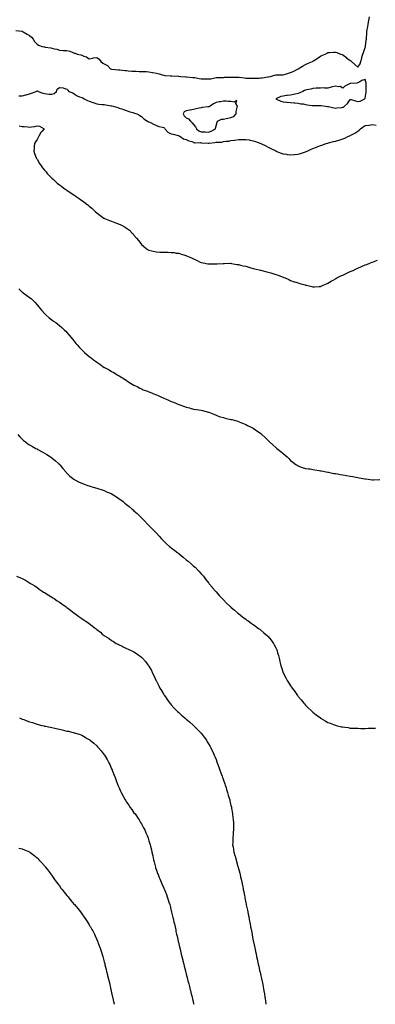
# Model space of a CAD drawing. Units: inches. Extents: x 939443 to 942083, y 7305818 to 7308458.
# Drawn here: x 940325 to 940802, y 7305818 to 7307138 of the extents above; entities that cross this region are included whole.
import ezdxf

# ---------------------------------------------------------------- set-up
doc = ezdxf.new("R2010")
doc.units = ezdxf.units.IN
doc.header["$MEASUREMENT"] = 0
doc.layers.add('Contour_93947305', color=7, linetype='Continuous', true_color=0x5a2b3a)

msp = doc.modelspace()

# ---------------------------------------------------------------- linework, layer by layer
at = {"layer": 'Contour_93947305'}
for points in [[(940319.7, 7307123.6, 3253), (940327.4, 7307122.6, 3253), (940328, 7307122.5, 3253), (940328.5, 7307122.3, 3253), (940329.4, 7307121.9, 3253), (940334.9, 7307118.8, 3253), (940338, 7307116.9, 3253), (940340.5, 7307114.4, 3253), (940342.6, 7307111.9, 3253), (940344.8, 7307108.6, 3253), (940348, 7307105, 3253), (940349.9, 7307103.7, 3253), (940354.9, 7307101.9, 3253), (940357.5, 7307101.4, 3253), (940358, 7307101.4, 3253), (940358.7, 7307101.3, 3253), (940366.4, 7307100.2, 3253), (940368, 7307099.8, 3253), (940370.9, 7307099.1, 3253), (940374.5, 7307098.4, 3253), (940378, 7307097.3, 3253), (940383, 7307096.9, 3253), (940388, 7307096.6, 3253), (940391.8, 7307095.6, 3253), (940396.1, 7307093.8, 3253), (940398, 7307093.2, 3253), (940399.1, 7307093, 3253), (940401.9, 7307091.9, 3253), (940406.8, 7307090.7, 3253), (940408, 7307090.3, 3253), (940410.9, 7307089.1, 3253), (940414.2, 7307088.1, 3253), (940418, 7307085.5, 3253), (940422.6, 7307086.5, 3253), (940423.2, 7307086.7, 3253), (940428, 7307087.4, 3253), (940431.2, 7307085.1, 3253), (940433.6, 7307081.9, 3253), (940436.1, 7307079.9, 3253), (940438, 7307079, 3253), (940442.6, 7307076.5, 3253), (940446.7, 7307071.9, 3253), (940447.7, 7307071.6, 3253), (940448, 7307071.5, 3253), (940448.5, 7307071.5, 3253), (940457.1, 7307071, 3253), (940458, 7307070.9, 3253), (940459.2, 7307070.7, 3253), (940466.2, 7307070, 3253), (940468, 7307069.8, 3253), (940470.4, 7307069.6, 3253), (940475.3, 7307069.1, 3253), (940478, 7307068.9, 3253), (940481.1, 7307068.9, 3253), (940484.9, 7307068.7, 3253), (940488, 7307068.7, 3253), (940491.5, 7307068.5, 3253), (940494.6, 7307068.5, 3253), (940498, 7307068.3, 3253), (940502.7, 7307067.2, 3253), (940503.2, 7307067.1, 3253), (940508, 7307066.2, 3253), (940511.6, 7307065.4, 3253), (940515.9, 7307064, 3253), (940518, 7307063.5, 3253), (940519.5, 7307063.3, 3253), (940527.1, 7307062.9, 3253), (940528, 7307062.8, 3253), (940528.9, 7307062.8, 3253), (940537.9, 7307062.1, 3253), (940538.2, 7307062.1, 3253), (940540.6, 7307061.9, 3253), (940547.7, 7307061.5, 3253), (940548, 7307061.5, 3253), (940548.5, 7307061.4, 3253), (940556.8, 7307060.7, 3253), (940558, 7307060.6, 3253), (940559.7, 7307060.3, 3253), (940565.4, 7307059.3, 3253), (940568, 7307058.9, 3253), (940571.2, 7307058.8, 3253), (940574.7, 7307058.6, 3253), (940578, 7307058.5, 3253), (940581, 7307058.9, 3253), (940586.2, 7307060.1, 3253), (940588, 7307060.4, 3253), (940589.5, 7307060.4, 3253), (940596.8, 7307060.7, 3253), (940598, 7307060.7, 3253), (940599.2, 7307060.8, 3253), (940607.1, 7307061, 3253), (940608, 7307061, 3253), (940617.1, 7307061, 3253), (940618, 7307061, 3253), (940619, 7307060.9, 3253), (940626, 7307059.9, 3253), (940628, 7307059.7, 3253), (940630.3, 7307059.6, 3253), (940635.6, 7307059.5, 3253), (940638, 7307059.4, 3253), (940640.6, 7307059.4, 3253), (940646, 7307059.8, 3253), (940648, 7307059.9, 3253), (940649.9, 7307060.1, 3253), (940657.5, 7307061.3, 3253), (940658, 7307061.4, 3253), (940658.5, 7307061.5, 3253), (940661.2, 7307061.9, 3253), (940666.5, 7307063.5, 3253), (940668, 7307063.9, 3253), (940670.1, 7307064, 3253), (940675.9, 7307064.1, 3253), (940678, 7307064.2, 3253), (940681.3, 7307065.1, 3253), (940684, 7307066, 3253), (940688, 7307067.2, 3253), (940691.3, 7307068.7, 3253), (940698, 7307071.9, 3253), (940698, 7307072, 3253), (940698.2, 7307072.1, 3253), (940704.1, 7307075.9, 3253), (940708, 7307078.1, 3253), (940710.7, 7307079.2, 3253), (940717.4, 7307081.9, 3253), (940717.8, 7307082.2, 3253), (940718, 7307082.3, 3253), (940719.4, 7307083.3, 3253), (940728, 7307089.2, 3253), (940730, 7307090, 3253), (940734.4, 7307091.9, 3253), (940736.8, 7307093.2, 3253), (940738, 7307093.8, 3253), (940740, 7307093.9, 3253), (940745.6, 7307094.4, 3253), (940748, 7307094.5, 3253), (940749.9, 7307093.8, 3253), (940755, 7307091.9, 3253), (940757.3, 7307091.2, 3253), (940758, 7307090.9, 3253), (940762.9, 7307087.1, 3253), (940763.1, 7307086.9, 3253), (940768, 7307083.2, 3253), (940768.9, 7307082.7, 3253), (940769.7, 7307081.9, 3253), (940774.1, 7307077.9, 3253), (940778, 7307074.5, 3253), (940781.3, 7307078.7, 3253), (940782.3, 7307081.9, 3253), (940783.5, 7307086.4, 3253), (940783.7, 7307087.6, 3253), (940784.7, 7307091.9, 3253), (940785.7, 7307094.2, 3253), (940788, 7307100.5, 3253), (940788.4, 7307101.6, 3253), (940788.4, 7307101.9, 3253), (940788.5, 7307102.3, 3253), (940789.4, 7307110.5, 3253), (940789.6, 7307111.9, 3253), (940789.6, 7307113.5, 3253), (940790.3, 7307119.7, 3253), (940790.3, 7307121.9, 3253), (940790.8, 7307124.7, 3253), (940791.5, 7307128.4, 3253), (940792.1, 7307131.9, 3253), (940792.9, 7307136.8, 3253), (940793, 7307137, 3253), (940793.9, 7307141.9, 3253)], [(940323.8, 7307036.1, 3252), (940328, 7307036, 3252), (940332.8, 7307037.2, 3252), (940333.6, 7307037.4, 3252), (940338, 7307038.7, 3252), (940340.7, 7307039.3, 3252), (940346.9, 7307041.9, 3252), (940347.6, 7307042.4, 3252), (940348, 7307042.5, 3252), (940348.7, 7307042.6, 3252), (940349.5, 7307041.9, 3252), (940355.8, 7307039.6, 3252), (940358, 7307039.1, 3252), (940361.2, 7307038.8, 3252), (940364.4, 7307038.3, 3252), (940368, 7307038, 3252), (940370.8, 7307039.2, 3252), (940373.9, 7307041.9, 3252), (940374.9, 7307045, 3252), (940378, 7307047.3, 3252), (940382.9, 7307046.7, 3252), (940383.9, 7307046.1, 3252), (940388, 7307044.7, 3252), (940389.4, 7307043.3, 3252), (940390.7, 7307041.9, 3252), (940396, 7307039.9, 3252), (940398, 7307038.5, 3252), (940402, 7307035.9, 3252), (940405.1, 7307034.8, 3252), (940408, 7307033.6, 3252), (940409.2, 7307033.1, 3252), (940411.3, 7307031.9, 3252), (940415.7, 7307029.5, 3252), (940418, 7307028.6, 3252), (940423, 7307027, 3252), (940423.1, 7307026.9, 3252), (940428, 7307025.1, 3252), (940430.9, 7307024.7, 3252), (940435.4, 7307024.5, 3252), (940438, 7307024.2, 3252), (940440.1, 7307024, 3252), (940447.5, 7307022.4, 3252), (940448, 7307022.3, 3252), (940448.4, 7307022.3, 3252), (940450.2, 7307021.9, 3252), (940456.2, 7307020.1, 3252), (940458, 7307019.5, 3252), (940461.5, 7307018.4, 3252), (940463.8, 7307017.7, 3252), (940468, 7307016.4, 3252), (940471.2, 7307015.1, 3252), (940476.4, 7307013.6, 3252), (940478, 7307013, 3252), (940478.9, 7307012.8, 3252), (940481.9, 7307011.9, 3252), (940485.8, 7307009.7, 3252), (940488, 7307008.2, 3252), (940491.2, 7307005.1, 3252), (940496.3, 7307001.9, 3252), (940497.4, 7307001.2, 3252), (940498, 7307000.9, 3252), (940500, 7307000, 3252), (940504.2, 7306998.1, 3252), (940508, 7306996.1, 3252), (940511.1, 7306994.9, 3252), (940516.1, 7306993.9, 3252), (940518, 7306993.3, 3252), (940518.7, 7306992.6, 3252), (940519.3, 7306991.9, 3252), (940523.5, 7306987.4, 3252), (940528, 7306985.1, 3252), (940530.5, 7306984.4, 3252), (940537.3, 7306982.7, 3252), (940538, 7306982.5, 3252), (940538.4, 7306982.3, 3252), (940539.3, 7306981.9, 3252), (940544.4, 7306978.3, 3252), (940548, 7306977.3, 3252), (940551.6, 7306975.5, 3252), (940555.4, 7306974.6, 3252), (940558, 7306973.6, 3252), (940559.3, 7306973.1, 3252), (940566.6, 7306973.3, 3252), (940568, 7306973, 3252), (940569.1, 7306973, 3252), (940577.5, 7306972.5, 3252), (940578, 7306972.5, 3252), (940578.7, 7306972.6, 3252), (940586.5, 7306973.4, 3252), (940588, 7306973.6, 3252), (940590.2, 7306974, 3252), (940595.9, 7306974, 3252), (940598, 7306974.7, 3252), (940601.4, 7306975.3, 3252), (940605, 7306975, 3252), (940608, 7306976, 3252), (940612.7, 7306976.5, 3252), (940613.4, 7306976.6, 3252), (940618, 7306977.2, 3252), (940622.7, 7306977.3, 3252), (940623.5, 7306977.3, 3252), (940628, 7306977.5, 3252), (940632.9, 7306976.8, 3252), (940633.3, 7306976.6, 3252), (940638, 7306975.8, 3252), (940641, 7306974.9, 3252), (940647.9, 7306972.1, 3252), (940648, 7306972, 3252), (940648.1, 7306972, 3252), (940648.3, 7306971.9, 3252), (940654.8, 7306968.7, 3252), (940658, 7306966.9, 3252), (940661.4, 7306965.3, 3252), (940668, 7306962, 3252), (940668.1, 7306961.9, 3252), (940668.1, 7306961.9, 3252), (940675.4, 7306959.2, 3252), (940678, 7306958.2, 3252), (940682.4, 7306957.6, 3252), (940683.5, 7306957.4, 3252), (940688, 7306956.8, 3252), (940692.8, 7306957.2, 3252), (940693.4, 7306957.3, 3252), (940698, 7306957.7, 3252), (940701.3, 7306958.7, 3252), (940706.7, 7306960.6, 3252), (940708, 7306961, 3252), (940708.7, 7306961.3, 3252), (940710.1, 7306961.9, 3252), (940715.7, 7306964.3, 3252), (940718, 7306965.3, 3252), (940722.7, 7306967.3, 3252), (940723.8, 7306967.7, 3252), (940728, 7306969.4, 3252), (940730, 7306970, 3252), (940735.7, 7306971.9, 3252), (940737.6, 7306972.4, 3252), (940738, 7306972.5, 3252), (940738.8, 7306972.7, 3252), (940745.5, 7306974.5, 3252), (940748, 7306975.1, 3252), (940752.7, 7306976.5, 3252), (940753.2, 7306976.7, 3252), (940758, 7306978.2, 3252), (940760.6, 7306979.3, 3252), (940765.5, 7306981.9, 3252), (940767.4, 7306982.5, 3252), (940768, 7306982.7, 3252), (940769.8, 7306983.7, 3252), (940774.2, 7306985.8, 3252), (940778, 7306988.7, 3252), (940780, 7306990, 3252), (940781.7, 7306991.9, 3252), (940785.5, 7306994.4, 3252), (940788, 7306996.1, 3252), (940792.8, 7306996.6, 3252), (940793.4, 7306996.6, 3252), (940798, 7306997.5, 3252), (940802.8, 7306996.7, 3252)], [(940324.1, 7306995.9, 3251), (940328, 7306995, 3251), (940330.7, 7306994.6, 3251), (940335.6, 7306994.4, 3251), (940338, 7306994.1, 3251), (940340.7, 7306994.5, 3251), (940345, 7306995, 3251), (940348, 7306995.7, 3251), (940351.3, 7306995.2, 3251), (940357.6, 7306991.9, 3251), (940354.5, 7306988.3, 3251), (940353.1, 7306986.8, 3251), (940350.6, 7306981.9, 3251), (940349.7, 7306980.2, 3251), (940348, 7306977.2, 3251), (940345.8, 7306974.2, 3251), (940344.8, 7306971.9, 3251), (940344.3, 7306968.2, 3251), (940344.2, 7306965.8, 3251), (940343.6, 7306961.9, 3251), (940344.6, 7306958.5, 3251), (940347, 7306953, 3251), (940347.4, 7306951.9, 3251), (940347.6, 7306951.5, 3251), (940348, 7306950.8, 3251), (940351.4, 7306945.3, 3251), (940353.4, 7306941.9, 3251), (940355.5, 7306939.4, 3251), (940358, 7306936.4, 3251), (940360.1, 7306933.9, 3251), (940361.6, 7306931.9, 3251), (940364.9, 7306928.8, 3251), (940368, 7306925.7, 3251), (940369.9, 7306923.8, 3251), (940371.7, 7306921.9, 3251), (940375.1, 7306919, 3251), (940378, 7306916.7, 3251), (940380.7, 7306914.6, 3251), (940384.3, 7306911.9, 3251), (940386.5, 7306910.4, 3251), (940388, 7306909.4, 3251), (940392.5, 7306906.4, 3251), (940396, 7306904, 3251), (940398, 7306902.6, 3251), (940398.5, 7306902.3, 3251), (940399, 7306901.9, 3251), (940404.4, 7306898.2, 3251), (940408, 7306895.5, 3251), (940410.2, 7306894.1, 3251), (940413.1, 7306891.9, 3251), (940415.9, 7306889.7, 3251), (940418, 7306887.8, 3251), (940421.3, 7306885.2, 3251), (940424.9, 7306881.9, 3251), (940426.6, 7306880.5, 3251), (940428, 7306879.1, 3251), (940432.2, 7306876.1, 3251), (940437.7, 7306871.9, 3251), (940437.9, 7306871.8, 3251), (940438, 7306871.7, 3251), (940438.4, 7306871.6, 3251), (940445.1, 7306869, 3251), (940448, 7306867.7, 3251), (940452.4, 7306866.2, 3251), (940454.7, 7306865.3, 3251), (940458, 7306864, 3251), (940459.5, 7306863.4, 3251), (940462, 7306861.9, 3251), (940466.1, 7306859.9, 3251), (940468, 7306858.6, 3251), (940471.8, 7306855.7, 3251), (940475.6, 7306851.9, 3251), (940476.9, 7306850.8, 3251), (940478, 7306849.3, 3251), (940481.4, 7306845.3, 3251), (940483.9, 7306841.9, 3251), (940485.8, 7306839.7, 3251), (940488, 7306836.7, 3251), (940490.6, 7306834.5, 3251), (940493.7, 7306831.9, 3251), (940496.2, 7306830.1, 3251), (940498, 7306829, 3251), (940501.9, 7306828.1, 3251), (940503.7, 7306827.6, 3251), (940508, 7306826.6, 3251), (940512.6, 7306826.4, 3251), (940513.5, 7306826.4, 3251), (940518, 7306826.3, 3251), (940522.4, 7306826.3, 3251), (940523.7, 7306826.2, 3251), (940528, 7306826.1, 3251), (940531.8, 7306825.7, 3251), (940534.7, 7306825.2, 3251), (940538, 7306824.8, 3251), (940540.4, 7306824.3, 3251), (940547.5, 7306821.9, 3251), (940547.9, 7306821.8, 3251), (940548, 7306821.7, 3251), (940548.4, 7306821.6, 3251), (940555, 7306818.8, 3251), (940558, 7306817.2, 3251), (940561.8, 7306815.7, 3251), (940566.9, 7306813.1, 3251), (940568, 7306812.6, 3251), (940568.6, 7306812.4, 3251), (940570.7, 7306811.9, 3251), (940577, 7306810.8, 3251), (940578, 7306810.5, 3251), (940579.5, 7306810.5, 3251), (940586.7, 7306810.6, 3251), (940588, 7306810.5, 3251), (940589.5, 7306810.5, 3251), (940597.4, 7306811.2, 3251), (940598, 7306811.2, 3251), (940598.7, 7306811.3, 3251), (940607.5, 7306811.4, 3251), (940608, 7306811.4, 3251), (940608.6, 7306811.3, 3251), (940616, 7306809.9, 3251), (940618, 7306809.8, 3251), (940620.8, 7306809.1, 3251), (940624.3, 7306808.1, 3251), (940628, 7306807.4, 3251), (940632.2, 7306806.1, 3251), (940634.5, 7306805.5, 3251), (940638, 7306804.4, 3251), (940640.1, 7306804, 3251), (940647.6, 7306802.3, 3251), (940648, 7306802.3, 3251), (940648.3, 7306802.2, 3251), (940649.6, 7306801.9, 3251), (940656.3, 7306800.1, 3251), (940658, 7306799.5, 3251), (940661.4, 7306798.5, 3251), (940664, 7306797.9, 3251), (940668, 7306796.5, 3251), (940671.5, 7306795.3, 3251), (940676.7, 7306793.3, 3251), (940678, 7306792.8, 3251), (940678.7, 7306792.5, 3251), (940680.6, 7306791.9, 3251), (940685.6, 7306789.5, 3251), (940688, 7306788.4, 3251), (940692.8, 7306786.7, 3251), (940693.4, 7306786.6, 3251), (940698, 7306785.1, 3251), (940700.5, 7306784.3, 3251), (940707.6, 7306782.4, 3251), (940708, 7306782.2, 3251), (940708.3, 7306782.2, 3251), (940709.4, 7306781.9, 3251), (940716.3, 7306780.2, 3251), (940718, 7306779.7, 3251), (940720.1, 7306779.9, 3251), (940726.3, 7306780.2, 3251), (940728, 7306780.3, 3251), (940729.1, 7306780.8, 3251), (940731.5, 7306781.9, 3251), (940736.1, 7306783.9, 3251), (940738, 7306784.7, 3251), (940742.5, 7306787.5, 3251), (940745.1, 7306789, 3251), (940748, 7306790.7, 3251), (940748.8, 7306791.2, 3251), (940750.1, 7306791.9, 3251), (940755.4, 7306794.6, 3251), (940758, 7306795.7, 3251), (940762.3, 7306797.7, 3251), (940765.1, 7306799, 3251), (940768, 7306800.3, 3251), (940769.1, 7306800.8, 3251), (940771.7, 7306801.9, 3251), (940776, 7306803.9, 3251), (940778, 7306804.9, 3251), (940783, 7306807, 3251), (940783.2, 7306807.1, 3251), (940788, 7306809.2, 3251), (940790.1, 7306809.9, 3251), (940795.3, 7306811.9, 3251), (940797.2, 7306812.8, 3251), (940798, 7306813.1, 3251), (940800.1, 7306813.9, 3251), (940804.3, 7306815.7, 3251)], [(940323.4, 7306777.3, 3250), (940328, 7306772.9, 3250), (940328.6, 7306772.5, 3250), (940329.3, 7306771.9, 3250), (940334.5, 7306768.4, 3250), (940338, 7306765.4, 3250), (940340.1, 7306764, 3250), (940342.2, 7306761.9, 3250), (940345.2, 7306759.1, 3250), (940348, 7306755.7, 3250), (940349.9, 7306753.7, 3250), (940351.4, 7306751.9, 3250), (940354.4, 7306748.3, 3250), (940358, 7306744.1, 3250), (940359.1, 7306743, 3250), (940360.3, 7306741.9, 3250), (940364.4, 7306738.3, 3250), (940368, 7306735.5, 3250), (940370.1, 7306734, 3250), (940373.1, 7306731.9, 3250), (940375.9, 7306729.7, 3250), (940378, 7306728.2, 3250), (940381.3, 7306725.2, 3250), (940384.9, 7306721.9, 3250), (940386.5, 7306720.3, 3250), (940388, 7306718.8, 3250), (940391.1, 7306714.9, 3250), (940393.6, 7306711.9, 3250), (940395.6, 7306709.5, 3250), (940398, 7306706.8, 3250), (940400.2, 7306704, 3250), (940402, 7306701.9, 3250), (940404.8, 7306698.7, 3250), (940408, 7306695.4, 3250), (940409.8, 7306693.7, 3250), (940411.7, 7306691.9, 3250), (940415.1, 7306688.9, 3250), (940418, 7306686.5, 3250), (940420.6, 7306684.5, 3250), (940423.8, 7306681.9, 3250), (940426.3, 7306680.1, 3250), (940428, 7306678.8, 3250), (940432.1, 7306676, 3250), (940437.8, 7306671.9, 3250), (940438, 7306671.8, 3250), (940438, 7306671.8, 3250), (940438.4, 7306671.6, 3250), (940444.5, 7306668.4, 3250), (940448, 7306666.3, 3250), (940450.9, 7306664.8, 3250), (940455.3, 7306661.9, 3250), (940457.1, 7306661, 3250), (940458, 7306660.4, 3250), (940461.8, 7306658.2, 3250), (940463.4, 7306657.2, 3250), (940468, 7306654.1, 3250), (940469.4, 7306653.3, 3250), (940471.3, 7306651.9, 3250), (940475.7, 7306649.5, 3250), (940478, 7306648.1, 3250), (940482.2, 7306646.1, 3250), (940485.8, 7306644.1, 3250), (940488, 7306643, 3250), (940488.8, 7306642.7, 3250), (940490.3, 7306641.9, 3250), (940496, 7306639.8, 3250), (940498, 7306638.9, 3250), (940502.9, 7306637.1, 3250), (940503.1, 7306637, 3250), (940508, 7306634.9, 3250), (940510.2, 7306634, 3250), (940514.7, 7306631.9, 3250), (940517.1, 7306631, 3250), (940518, 7306630.6, 3250), (940520.4, 7306629.6, 3250), (940524.2, 7306628, 3250), (940528, 7306626.2, 3250), (940531.2, 7306625.1, 3250), (940538, 7306622, 3250), (940538, 7306622, 3250), (940538.2, 7306621.9, 3250), (940545.7, 7306619.5, 3250), (940548, 7306618.5, 3250), (940552.5, 7306617.5, 3250), (940553.5, 7306617.3, 3250), (940558, 7306616, 3250), (940561.7, 7306615.5, 3250), (940565.1, 7306614.8, 3250), (940568, 7306614.3, 3250), (940570, 7306613.9, 3250), (940578, 7306612, 3250), (940578, 7306612, 3250), (940578.1, 7306612, 3250), (940578.2, 7306611.9, 3250), (940585.1, 7306609, 3250), (940588, 7306607.9, 3250), (940592.4, 7306606.2, 3250), (940594.2, 7306605.8, 3250), (940598, 7306604.5, 3250), (940600.1, 7306603.9, 3250), (940607.8, 7306602.2, 3250), (940608, 7306602.1, 3250), (940608.2, 7306602.1, 3250), (940609, 7306601.9, 3250), (940616.1, 7306600, 3250), (940618, 7306599.5, 3250), (940622.3, 7306597.6, 3250), (940623.3, 7306597.2, 3250), (940628, 7306595.3, 3250), (940630.3, 7306594.1, 3250), (940635.2, 7306591.9, 3250), (940637, 7306590.8, 3250), (940638, 7306590.3, 3250), (940642.9, 7306586.8, 3250), (940643.8, 7306586.2, 3250), (940648, 7306583.1, 3250), (940648.7, 7306582.6, 3250), (940649.6, 7306581.9, 3250), (940653.9, 7306577.8, 3250), (940658, 7306573.8, 3250), (940658.9, 7306572.8, 3250), (940659.8, 7306571.9, 3250), (940664.1, 7306567.9, 3250), (940668, 7306564.5, 3250), (940669.5, 7306563.3, 3250), (940671.3, 7306561.9, 3250), (940675, 7306558.9, 3250), (940678, 7306556.3, 3250), (940680.5, 7306554.3, 3250), (940683.5, 7306551.9, 3250), (940685.7, 7306549.6, 3250), (940688, 7306547.2, 3250), (940690.8, 7306544.7, 3250), (940695, 7306541.9, 3250), (940696.7, 7306540.6, 3250), (940698, 7306539.8, 3250), (940701.3, 7306538.6, 3250), (940703.7, 7306537.6, 3250), (940708, 7306536.4, 3250), (940711.9, 7306535.8, 3250), (940714.3, 7306535.7, 3250), (940718, 7306535.1, 3250), (940720.7, 7306534.6, 3250), (940726.2, 7306533.8, 3250), (940728, 7306533.4, 3250), (940729.3, 7306533.1, 3250), (940735.7, 7306531.9, 3250), (940737.7, 7306531.5, 3250), (940738, 7306531.5, 3250), (940738.6, 7306531.4, 3250), (940745.9, 7306529.8, 3250), (940748, 7306529.5, 3250), (940751, 7306529, 3250), (940754.4, 7306528.3, 3250), (940758, 7306527.8, 3250), (940763, 7306526.9, 3250), (940763.1, 7306526.9, 3250), (940768, 7306526, 3250), (940771.5, 7306525.4, 3250), (940775.4, 7306524.6, 3250), (940778, 7306524.1, 3250), (940780, 7306523.8, 3250), (940787.6, 7306522.4, 3250), (940788, 7306522.3, 3250), (940788.4, 7306522.3, 3250), (940791.8, 7306521.9, 3250), (940797.3, 7306521.2, 3250), (940798, 7306521, 3250), (940799, 7306521, 3250), (940807.7, 7306521.6, 3250)], [(940322.3, 7306581.9, 3249), (940324.9, 7306578.8, 3249), (940328, 7306575.7, 3249), (940330, 7306573.9, 3249), (940332.6, 7306571.9, 3249), (940335.8, 7306569.6, 3249), (940338, 7306568.2, 3249), (940342, 7306565.8, 3249), (940346.6, 7306563.3, 3249), (940348, 7306562.5, 3249), (940348.4, 7306562.3, 3249), (940349.2, 7306561.9, 3249), (940354.8, 7306558.7, 3249), (940358, 7306556.9, 3249), (940361.1, 7306554.9, 3249), (940366, 7306551.9, 3249), (940367.2, 7306551.1, 3249), (940368, 7306550.5, 3249), (940372.7, 7306546.6, 3249), (940376.9, 7306543, 3249), (940378, 7306542.1, 3249), (940378.1, 7306542, 3249), (940378.2, 7306541.9, 3249), (940379, 7306540.9, 3249), (940382.6, 7306536.5, 3249), (940386.6, 7306531.9, 3249), (940387.2, 7306531.1, 3249), (940388, 7306530.2, 3249), (940392.2, 7306526, 3249), (940397.5, 7306521.9, 3249), (940397.8, 7306521.7, 3249), (940398, 7306521.5, 3249), (940398.9, 7306521.1, 3249), (940404.3, 7306518.2, 3249), (940408, 7306516.5, 3249), (940411.4, 7306515.3, 3249), (940416.2, 7306513.7, 3249), (940418, 7306513.1, 3249), (940418.9, 7306512.8, 3249), (940421.9, 7306511.9, 3249), (940426.6, 7306510.5, 3249), (940428, 7306510.1, 3249), (940430.8, 7306509.2, 3249), (940434.1, 7306508, 3249), (940438, 7306506.7, 3249), (940441.3, 7306505.2, 3249), (940447.4, 7306502.6, 3249), (940448, 7306502.3, 3249), (940448.3, 7306502.2, 3249), (940448.7, 7306501.9, 3249), (940454.4, 7306498.2, 3249), (940458, 7306495.8, 3249), (940460.3, 7306494.2, 3249), (940463.3, 7306491.9, 3249), (940465.9, 7306489.8, 3249), (940468, 7306488.1, 3249), (940471.4, 7306485.3, 3249), (940475.5, 7306481.9, 3249), (940476.9, 7306480.7, 3249), (940478, 7306479.7, 3249), (940482.1, 7306476, 3249), (940486.5, 7306471.9, 3249), (940487.3, 7306471.1, 3249), (940488, 7306470.3, 3249), (940492.1, 7306466, 3249), (940496, 7306461.9, 3249), (940497, 7306460.9, 3249), (940498, 7306459.7, 3249), (940501.9, 7306455.8, 3249), (940505.8, 7306451.9, 3249), (940506.9, 7306450.8, 3249), (940508, 7306449.5, 3249), (940511.6, 7306445.5, 3249), (940514.9, 7306441.9, 3249), (940516.5, 7306440.3, 3249), (940518, 7306438.8, 3249), (940521.7, 7306435.5, 3249), (940525.8, 7306431.9, 3249), (940527.1, 7306430.9, 3249), (940528, 7306430.1, 3249), (940532.7, 7306426.6, 3249), (940536.6, 7306423.4, 3249), (940538, 7306422.2, 3249), (940538.2, 7306422.1, 3249), (940538.4, 7306421.9, 3249), (940543.8, 7306417.6, 3249), (940548, 7306414, 3249), (940549.2, 7306413.1, 3249), (940550.6, 7306411.9, 3249), (940554.7, 7306408.6, 3249), (940558, 7306405.5, 3249), (940560, 7306403.9, 3249), (940565, 7306398.9, 3249), (940568, 7306395.3, 3249), (940569.7, 7306393.5, 3249), (940571, 7306391.9, 3249), (940574.1, 7306388, 3249), (940578, 7306383, 3249), (940578.5, 7306382.4, 3249), (940578.9, 7306381.9, 3249), (940582.8, 7306377.2, 3249), (940583, 7306376.9, 3249), (940587.3, 7306371.9, 3249), (940587.7, 7306371.5, 3249), (940588, 7306371.1, 3249), (940592.3, 7306366.2, 3249), (940596.4, 7306361.9, 3249), (940597.2, 7306361.1, 3249), (940598, 7306360.3, 3249), (940602.2, 7306356, 3249), (940606.5, 7306351.9, 3249), (940607.3, 7306351.2, 3249), (940608, 7306350.5, 3249), (940612.6, 7306346.5, 3249), (940617, 7306343, 3249), (940618, 7306342.1, 3249), (940618.2, 7306342, 3249), (940618.3, 7306341.9, 3249), (940623.7, 7306337.6, 3249), (940628, 7306334.2, 3249), (940629.4, 7306333.2, 3249), (940631.3, 7306331.9, 3249), (940635.2, 7306329, 3249), (940638, 7306327, 3249), (940641, 7306324.8, 3249), (940645.1, 7306321.9, 3249), (940646.8, 7306320.7, 3249), (940648, 7306319.7, 3249), (940652.3, 7306316.2, 3249), (940657.2, 7306311.9, 3249), (940657.6, 7306311.5, 3249), (940658, 7306311, 3249), (940662.1, 7306306, 3249), (940665.1, 7306301.9, 3249), (940666.1, 7306300, 3249), (940668, 7306296, 3249), (940669.4, 7306293.2, 3249), (940670, 7306291.9, 3249), (940670.6, 7306289.4, 3249), (940671.6, 7306285.5, 3249), (940672.6, 7306281.9, 3249), (940673.7, 7306277.6, 3249), (940674, 7306275.9, 3249), (940674.9, 7306271.9, 3249), (940675.7, 7306269.6, 3249), (940678, 7306262.5, 3249), (940678.2, 7306262.1, 3249), (940678.3, 7306261.9, 3249), (940678.5, 7306261.4, 3249), (940681.7, 7306255.5, 3249), (940683.6, 7306251.9, 3249), (940685.3, 7306249.2, 3249), (940688, 7306245, 3249), (940689.4, 7306243.2, 3249), (940690.2, 7306241.9, 3249), (940693.5, 7306237.3, 3249), (940695.4, 7306234.6, 3249), (940697.2, 7306231.9, 3249), (940697.6, 7306231.4, 3249), (940698, 7306230.8, 3249), (940702.1, 7306226, 3249), (940705.7, 7306221.9, 3249), (940706.8, 7306220.6, 3249), (940708, 7306219.2, 3249), (940711.7, 7306215.6, 3249), (940715.6, 7306211.9, 3249), (940716.8, 7306210.7, 3249), (940718, 7306209.5, 3249), (940722.3, 7306206.2, 3249), (940727.9, 7306201.9, 3249), (940728, 7306201.9, 3249), (940728.2, 7306201.7, 3249), (940734.3, 7306198.2, 3249), (940738, 7306196, 3249), (940741, 7306194.8, 3249), (940747.7, 7306192.3, 3249), (940748, 7306192.1, 3249), (940748.2, 7306192.1, 3249), (940749.1, 7306191.9, 3249), (940756.3, 7306190.2, 3249), (940758, 7306189.8, 3249), (940760.5, 7306189.5, 3249), (940765, 7306188.9, 3249), (940768, 7306188.4, 3249), (940771.7, 7306188.3, 3249), (940774.3, 7306188.1, 3249), (940778, 7306188, 3249), (940782.1, 7306187.9, 3249), (940784, 7306187.9, 3249), (940788, 7306187.9, 3249), (940792, 7306188, 3249), (940794.2, 7306188, 3249), (940798, 7306188.2, 3249), (940801.8, 7306188.2, 3249)], [(940320.6, 7306391.9, 3248), (940325.9, 7306389.8, 3248), (940328, 7306388.7, 3248), (940332.5, 7306386.4, 3248), (940335.2, 7306384.8, 3248), (940338, 7306383.2, 3248), (940338.8, 7306382.7, 3248), (940340, 7306381.9, 3248), (940344.9, 7306378.8, 3248), (940348, 7306376.6, 3248), (940350.8, 7306374.7, 3248), (940354.8, 7306371.9, 3248), (940356.8, 7306370.7, 3248), (940358, 7306370, 3248), (940363, 7306366.9, 3248), (940368, 7306363.9, 3248), (940369.2, 7306363.1, 3248), (940371, 7306361.9, 3248), (940375.2, 7306359.1, 3248), (940378, 7306357.2, 3248), (940381.2, 7306355, 3248), (940385.8, 7306351.9, 3248), (940387.1, 7306350.9, 3248), (940388, 7306350.1, 3248), (940392.7, 7306346.6, 3248), (940395.6, 7306344.3, 3248), (940398, 7306342.5, 3248), (940398.4, 7306342.2, 3248), (940398.9, 7306341.9, 3248), (940404.2, 7306338, 3248), (940408, 7306335.2, 3248), (940410, 7306333.9, 3248), (940412.7, 7306331.9, 3248), (940416, 7306329.8, 3248), (940418, 7306328.3, 3248), (940421.8, 7306325.6, 3248), (940426.3, 7306321.9, 3248), (940427.3, 7306321.2, 3248), (940428, 7306320.6, 3248), (940432.9, 7306316.7, 3248), (940435.5, 7306314.4, 3248), (940438, 7306312.3, 3248), (940438.3, 7306312.1, 3248), (940438.6, 7306311.9, 3248), (940444.5, 7306308.3, 3248), (940448, 7306305.7, 3248), (940450.4, 7306304.3, 3248), (940454.2, 7306301.9, 3248), (940456.7, 7306300.6, 3248), (940458, 7306299.7, 3248), (940462, 7306298, 3248), (940463.5, 7306297.3, 3248), (940468, 7306295.1, 3248), (940470.3, 7306294.2, 3248), (940475.3, 7306291.9, 3248), (940477.1, 7306291, 3248), (940478, 7306290.4, 3248), (940482.5, 7306287.4, 3248), (940483.2, 7306287, 3248), (940488, 7306283.3, 3248), (940488.8, 7306282.7, 3248), (940489.6, 7306281.9, 3248), (940493.5, 7306277.4, 3248), (940496.7, 7306273.3, 3248), (940497.8, 7306271.9, 3248), (940497.9, 7306271.8, 3248), (940498, 7306271.5, 3248), (940501.5, 7306265.4, 3248), (940503, 7306261.9, 3248), (940504.7, 7306258.6, 3248), (940507.5, 7306252.5, 3248), (940507.8, 7306251.9, 3248), (940507.9, 7306251.7, 3248), (940508, 7306251.4, 3248), (940511.2, 7306245.1, 3248), (940512.8, 7306241.9, 3248), (940514.8, 7306238.7, 3248), (940518, 7306233.4, 3248), (940518.6, 7306232.5, 3248), (940518.9, 7306231.9, 3248), (940521, 7306228.9, 3248), (940522.7, 7306226.6, 3248), (940526, 7306221.9, 3248), (940526.9, 7306220.8, 3248), (940528, 7306219.5, 3248), (940531.6, 7306215.5, 3248), (940534.9, 7306211.9, 3248), (940536.5, 7306210.4, 3248), (940538, 7306209, 3248), (940541.8, 7306205.7, 3248), (940546.2, 7306201.9, 3248), (940547.2, 7306201.1, 3248), (940548, 7306200.4, 3248), (940552.6, 7306196.5, 3248), (940557.9, 7306191.9, 3248), (940558, 7306191.9, 3248), (940558, 7306191.8, 3248), (940562.9, 7306186.8, 3248), (940567.6, 7306181.9, 3248), (940567.8, 7306181.7, 3248), (940568, 7306181.4, 3248), (940572.1, 7306176, 3248), (940575.1, 7306171.9, 3248), (940576.3, 7306170.1, 3248), (940578, 7306167.2, 3248), (940580, 7306163.8, 3248), (940581, 7306161.9, 3248), (940583.2, 7306157.1, 3248), (940583.6, 7306156.4, 3248), (940585.7, 7306151.9, 3248), (940586.4, 7306150.2, 3248), (940588, 7306146.1, 3248), (940589.2, 7306143.1, 3248), (940589.7, 7306141.9, 3248), (940590.6, 7306139.3, 3248), (940591.9, 7306135.8, 3248), (940593.3, 7306131.9, 3248), (940594.6, 7306128.4, 3248), (940596.3, 7306123.7, 3248), (940596.9, 7306121.9, 3248), (940597.2, 7306121.1, 3248), (940598, 7306118.6, 3248), (940599.7, 7306113.6, 3248), (940600.3, 7306111.9, 3248), (940601.4, 7306108.6, 3248), (940602.2, 7306106.1, 3248), (940603.5, 7306101.9, 3248), (940604.5, 7306098.4, 3248), (940605.7, 7306094.3, 3248), (940606.4, 7306091.9, 3248), (940606.7, 7306090.6, 3248), (940608, 7306084.7, 3248), (940608.6, 7306082.4, 3248), (940608.7, 7306081.9, 3248), (940608.8, 7306081.1, 3248), (940610, 7306073.8, 3248), (940610.3, 7306071.9, 3248), (940610.7, 7306069.3, 3248), (940611.2, 7306065, 3248), (940611.6, 7306061.9, 3248), (940611.6, 7306058.4, 3248), (940611.4, 7306055.3, 3248), (940611.4, 7306051.9, 3248), (940611.2, 7306048.8, 3248), (940610.9, 7306044.7, 3248), (940610.7, 7306041.9, 3248), (940610.6, 7306039.4, 3248), (940610.4, 7306034.3, 3248), (940610.3, 7306031.9, 3248), (940610.8, 7306029.2, 3248), (940611.6, 7306025.4, 3248), (940612.1, 7306021.9, 3248), (940613.4, 7306017.3, 3248), (940613.6, 7306016.4, 3248), (940614.8, 7306011.9, 3248), (940615.6, 7306009.4, 3248), (940617.4, 7306002.6, 3248), (940617.6, 7306001.9, 3248), (940617.7, 7306001.6, 3248), (940618, 7306000.2, 3248), (940619.9, 7305993.7, 3248), (940620.3, 7305991.9, 3248), (940621, 7305989, 3248), (940621.8, 7305985.7, 3248), (940622.6, 7305981.9, 3248), (940623.5, 7305977.4, 3248), (940623.8, 7305976.2, 3248), (940624.6, 7305971.9, 3248), (940625.2, 7305969, 3248), (940626.2, 7305963.8, 3248), (940626.5, 7305961.9, 3248), (940626.8, 7305960.6, 3248), (940628, 7305954, 3248), (940628.4, 7305952.3, 3248), (940628.5, 7305951.9, 3248), (940628.6, 7305951.4, 3248), (940630.1, 7305944, 3248), (940630.6, 7305941.9, 3248), (940631.2, 7305938.8, 3248), (940631.8, 7305935.7, 3248), (940632.5, 7305931.9, 3248), (940633.4, 7305927.3, 3248), (940633.6, 7305926.4, 3248), (940634.4, 7305921.9, 3248), (940635, 7305918.9, 3248), (940635.9, 7305914.1, 3248), (940636.3, 7305911.9, 3248), (940636.6, 7305910.5, 3248), (940638, 7305903.1, 3248), (940638.3, 7305902.1, 3248), (940638.3, 7305901.9, 3248), (940638.4, 7305901.6, 3248), (940640, 7305893.9, 3248), (940640.4, 7305891.9, 3248), (940641, 7305889, 3248), (940641.7, 7305885.6, 3248), (940642.4, 7305881.9, 3248), (940643.5, 7305877.3, 3248), (940643.6, 7305876.3, 3248), (940644.6, 7305871.9, 3248), (940645.2, 7305869.1, 3248), (940646.4, 7305863.5, 3248), (940646.8, 7305861.9, 3248), (940647, 7305860.9, 3248), (940648, 7305856.2, 3248), (940648.9, 7305852.7, 3248), (940649, 7305851.9, 3248), (940649.3, 7305850.7, 3248), (940650.6, 7305844.4, 3248), (940651.1, 7305841.9, 3248), (940651.8, 7305838.2, 3248), (940652.2, 7305836, 3248), (940652.9, 7305831.9, 3248), (940653.5, 7305827.4, 3248), (940653.7, 7305826.3, 3248), (940654.4, 7305821.9, 3248), (940654.7, 7305818.6, 3248), (940654.8, 7305818, 3248)], [(940324.6, 7306201.9, 3247), (940327, 7306200.9, 3247), (940328, 7306200.4, 3247), (940330.4, 7306199.6, 3247), (940334.3, 7306198.2, 3247), (940338, 7306196.7, 3247), (940341.8, 7306195.6, 3247), (940345.7, 7306194.3, 3247), (940348, 7306193.6, 3247), (940349.4, 7306193.2, 3247), (940354.4, 7306191.9, 3247), (940357.4, 7306191.2, 3247), (940358, 7306191, 3247), (940359.2, 7306190.8, 3247), (940365.6, 7306189.5, 3247), (940368, 7306188.9, 3247), (940371.9, 7306188.1, 3247), (940373.8, 7306187.7, 3247), (940378, 7306186.7, 3247), (940381.9, 7306185.8, 3247), (940384.9, 7306185.1, 3247), (940388, 7306184.4, 3247), (940390.1, 7306184, 3247), (940397.9, 7306182, 3247), (940398, 7306182, 3247), (940398.4, 7306181.9, 3247), (940405.7, 7306179.6, 3247), (940408, 7306178.7, 3247), (940412.5, 7306176.3, 3247), (940415.4, 7306174.5, 3247), (940418, 7306173, 3247), (940418.6, 7306172.5, 3247), (940419.3, 7306171.9, 3247), (940424.1, 7306167.9, 3247), (940428, 7306164.3, 3247), (940429.2, 7306163.1, 3247), (940430.2, 7306161.9, 3247), (940433.9, 7306157.8, 3247), (940438, 7306152.6, 3247), (940438.3, 7306152.2, 3247), (940438.5, 7306151.9, 3247), (940439.3, 7306150.7, 3247), (940442.1, 7306146, 3247), (940444.4, 7306141.9, 3247), (940445.6, 7306139.5, 3247), (940448, 7306133.8, 3247), (940448.6, 7306132.5, 3247), (940448.8, 7306131.9, 3247), (940449.2, 7306130.7, 3247), (940451.4, 7306125.3, 3247), (940452.7, 7306121.9, 3247), (940454.2, 7306118.1, 3247), (940455.4, 7306114.6, 3247), (940456.4, 7306111.9, 3247), (940456.9, 7306110.8, 3247), (940458, 7306108, 3247), (940459.9, 7306103.8, 3247), (940460.7, 7306101.9, 3247), (940463.3, 7306097.2, 3247), (940463.8, 7306096.1, 3247), (940466.1, 7306091.9, 3247), (940466.9, 7306090.7, 3247), (940468, 7306088.9, 3247), (940471, 7306084.8, 3247), (940473, 7306081.9, 3247), (940475.1, 7306079, 3247), (940478, 7306074.9, 3247), (940479.4, 7306073.2, 3247), (940480.3, 7306071.9, 3247), (940483.4, 7306067.3, 3247), (940484.8, 7306065.2, 3247), (940486.9, 7306061.9, 3247), (940487.3, 7306061.2, 3247), (940488, 7306059.9, 3247), (940490.9, 7306054.8, 3247), (940492.5, 7306051.9, 3247), (940494.1, 7306048, 3247), (940495.6, 7306044.4, 3247), (940496.6, 7306041.9, 3247), (940497, 7306040.8, 3247), (940498, 7306037.2, 3247), (940499.3, 7306033.2, 3247), (940499.7, 7306031.9, 3247), (940500.2, 7306029.8, 3247), (940501.3, 7306025.1, 3247), (940502, 7306021.9, 3247), (940503.1, 7306016.9, 3247), (940503.1, 7306016.9, 3247), (940504.1, 7306011.9, 3247), (940504.9, 7306008.8, 3247), (940506.2, 7306003.8, 3247), (940506.7, 7306001.9, 3247), (940507, 7306000.9, 3247), (940508, 7305998, 3247), (940509.6, 7305993.5, 3247), (940510.2, 7305991.9, 3247), (940511.7, 7305988.2, 3247), (940512.5, 7305986.4, 3247), (940514.3, 7305981.9, 3247), (940515.5, 7305979.4, 3247), (940518, 7305973.8, 3247), (940518.6, 7305972.5, 3247), (940518.9, 7305971.9, 3247), (940519.3, 7305970.6, 3247), (940521.4, 7305965.3, 3247), (940522.6, 7305961.9, 3247), (940524, 7305957.9, 3247), (940524.8, 7305955.1, 3247), (940525.9, 7305951.9, 3247), (940526.3, 7305950.2, 3247), (940528, 7305943.4, 3247), (940528.3, 7305942.2, 3247), (940528.4, 7305941.9, 3247), (940528.5, 7305941.5, 3247), (940530.3, 7305934.2, 3247), (940530.9, 7305931.9, 3247), (940531.6, 7305928.3, 3247), (940532.1, 7305926, 3247), (940533, 7305921.9, 3247), (940533.9, 7305917.8, 3247), (940534.3, 7305915.6, 3247), (940535.1, 7305911.9, 3247), (940535.7, 7305909.5, 3247), (940537.2, 7305902.8, 3247), (940537.4, 7305901.9, 3247), (940537.5, 7305901.4, 3247), (940538, 7305899, 3247), (940539.4, 7305893.3, 3247), (940539.7, 7305891.9, 3247), (940540.3, 7305889.7, 3247), (940541.4, 7305885.2, 3247), (940542.2, 7305881.9, 3247), (940543.3, 7305877.2, 3247), (940543.5, 7305876.4, 3247), (940544.7, 7305871.9, 3247), (940545.3, 7305869.2, 3247), (940546.9, 7305863, 3247), (940547.2, 7305861.9, 3247), (940547.4, 7305861.3, 3247), (940548, 7305858.6, 3247), (940549.4, 7305853.3, 3247), (940549.7, 7305851.9, 3247), (940550.3, 7305849.6, 3247), (940551.4, 7305845.3, 3247), (940552.3, 7305841.9, 3247), (940553.4, 7305837.3, 3247), (940553.7, 7305836.3, 3247), (940554.8, 7305831.9, 3247), (940555.5, 7305829.3, 3247), (940557.1, 7305822.9, 3247), (940557.3, 7305821.9, 3247), (940557.5, 7305821.4, 3247), (940558, 7305819.1, 3247), (940558.3, 7305818, 3247)], [(940323.6, 7306027.5, 3246), (940328, 7306026.3, 3246), (940331.2, 7306025.1, 3246), (940337.7, 7306022.3, 3246), (940338, 7306022.1, 3246), (940338.2, 7306022, 3246), (940338.4, 7306021.9, 3246), (940343.9, 7306017.8, 3246), (940348, 7306014.5, 3246), (940349.3, 7306013.2, 3246), (940350.5, 7306011.9, 3246), (940354.1, 7306008, 3246), (940358, 7306003.6, 3246), (940358.8, 7306002.7, 3246), (940359.4, 7306001.9, 3246), (940363.2, 7305997.1, 3246), (940364, 7305995.9, 3246), (940367.1, 7305991.9, 3246), (940367.5, 7305991.4, 3246), (940368, 7305990.7, 3246), (940371.6, 7305985.5, 3246), (940374.2, 7305981.9, 3246), (940375.8, 7305979.7, 3246), (940378, 7305976.7, 3246), (940380.1, 7305973.9, 3246), (940381.6, 7305971.9, 3246), (940384.4, 7305968.3, 3246), (940388, 7305964, 3246), (940388.9, 7305962.8, 3246), (940389.7, 7305961.9, 3246), (940393.5, 7305957.3, 3246), (940398, 7305952, 3246), (940398.1, 7305951.9, 3246), (940398.1, 7305951.9, 3246), (940402.5, 7305946.4, 3246), (940406.1, 7305941.9, 3246), (940408, 7305939.3, 3246), (940411.1, 7305935, 3246), (940413.3, 7305931.9, 3246), (940415.2, 7305929, 3246), (940418, 7305924.6, 3246), (940419, 7305922.9, 3246), (940419.7, 7305921.9, 3246), (940421.5, 7305918.5, 3246), (940422.6, 7305916.4, 3246), (940424.9, 7305911.9, 3246), (940425.9, 7305909.8, 3246), (940428, 7305905, 3246), (940429, 7305902.8, 3246), (940429.4, 7305901.9, 3246), (940430.1, 7305899.8, 3246), (940431.7, 7305895.6, 3246), (940433, 7305891.9, 3246), (940434.3, 7305888.1, 3246), (940435.3, 7305884.7, 3246), (940436.1, 7305881.9, 3246), (940436.6, 7305880.4, 3246), (940438, 7305875, 3246), (940438.7, 7305872.6, 3246), (940438.9, 7305871.9, 3246), (940439.1, 7305870.8, 3246), (940440.7, 7305864.6, 3246), (940441.3, 7305861.9, 3246), (940442.3, 7305857.6, 3246), (940442.6, 7305856.5, 3246), (940443.7, 7305851.9, 3246), (940444.5, 7305848.4, 3246), (940445.4, 7305844.6, 3246), (940446, 7305841.9, 3246), (940446.4, 7305840.3, 3246), (940448, 7305833.3, 3246), (940448.3, 7305832.2, 3246), (940448.4, 7305831.9, 3246), (940448.5, 7305831.5, 3246), (940450.2, 7305824, 3246), (940450.6, 7305821.9, 3246), (940451.4, 7305818.5, 3246), (940451.6, 7305818, 3246)]]:
    msp.add_polyline3d(points, dxfattribs=at)
for points in [[(940758, 7307020.6, 3253), (940759, 7307020.9, 3253), (940760.3, 7307021.9, 3253), (940764.2, 7307025.8, 3253), (940768, 7307031.1, 3253), (940769.2, 7307030.8, 3253), (940775.1, 7307029, 3253), (940778, 7307028.3, 3253), (940781.2, 7307028.7, 3253), (940787.5, 7307031.9, 3253), (940787.7, 7307032.3, 3253), (940788, 7307032.9, 3253), (940789.2, 7307040.8, 3253), (940789.4, 7307041.9, 3253), (940789.3, 7307043.2, 3253), (940789.3, 7307050.7, 3253), (940789.2, 7307051.9, 3253), (940789.2, 7307053, 3253), (940788, 7307057.7, 3253), (940783.6, 7307056.4, 3253), (940781, 7307054.8, 3253), (940778, 7307053.5, 3253), (940776.9, 7307053, 3253), (940768.8, 7307052.6, 3253), (940768, 7307052.5, 3253), (940767.7, 7307052.3, 3253), (940767.1, 7307051.9, 3253), (940760.9, 7307049.1, 3253), (940758, 7307046.2, 3253), (940754.4, 7307048.3, 3253), (940752, 7307048, 3253), (940748, 7307048.9, 3253), (940744, 7307047.8, 3253), (940742.6, 7307047.4, 3253), (940738, 7307046.4, 3253), (940733.7, 7307046.3, 3253), (940732.6, 7307046.5, 3253), (940728, 7307046.4, 3253), (940723.8, 7307046.2, 3253), (940722.1, 7307046, 3253), (940718, 7307045.7, 3253), (940715.1, 7307044.9, 3253), (940709.9, 7307043.8, 3253), (940708, 7307043.3, 3253), (940706.8, 7307043.1, 3253), (940704.5, 7307041.9, 3253), (940700.2, 7307039.8, 3253), (940698, 7307038.9, 3253), (940694.3, 7307038.2, 3253), (940692.1, 7307037.9, 3253), (940688, 7307037, 3253), (940683.6, 7307036.3, 3253), (940682.3, 7307036.2, 3253), (940678, 7307035.6, 3253), (940675.1, 7307034.9, 3253), (940668.2, 7307031.9, 3253), (940674.9, 7307028.8, 3253), (940678, 7307027.7, 3253), (940682.6, 7307027.4, 3253), (940683.4, 7307027.3, 3253), (940688, 7307027, 3253), (940692.6, 7307026.4, 3253), (940693.5, 7307026.5, 3253), (940698, 7307026.1, 3253), (940701.5, 7307025.4, 3253), (940705, 7307025, 3253), (940708, 7307024.4, 3253), (940710.1, 7307023.9, 3253), (940717, 7307023, 3253), (940718, 7307022.8, 3253), (940718.9, 7307022.8, 3253), (940727.2, 7307022.8, 3253), (940728, 7307022.8, 3253), (940728.9, 7307022.8, 3253), (940734.7, 7307021.9, 3253), (940737.6, 7307021.5, 3253), (940738, 7307021.5, 3253), (940738.6, 7307021.4, 3253), (940745.9, 7307019.8, 3253), (940748, 7307019.6, 3253), (940750.2, 7307019.8, 3253), (940756.5, 7307020.4, 3253)], [(940578, 7306987.3, 3253), (940581.6, 7306988.4, 3253), (940587.3, 7306991.9, 3253), (940587.3, 7306992.6, 3253), (940588, 7306995.9, 3253), (940589.6, 7307000.4, 3253), (940590.2, 7307001.9, 3253), (940595.3, 7307004.7, 3253), (940598, 7307004.8, 3253), (940601.7, 7307005.5, 3253), (940604, 7307006, 3253), (940608, 7307006.9, 3253), (940611.7, 7307008.3, 3253), (940614.8, 7307011.9, 3253), (940615.2, 7307014.8, 3253), (940616.4, 7307020.3, 3253), (940616.7, 7307021.9, 3253), (940614.4, 7307025.6, 3253), (940615.7, 7307029.6, 3253), (940612.6, 7307027.4, 3253), (940608, 7307028.3, 3253), (940604.5, 7307028.4, 3253), (940601.4, 7307028.6, 3253), (940598, 7307028.6, 3253), (940594.1, 7307027.9, 3253), (940592.2, 7307027.8, 3253), (940588, 7307026.9, 3253), (940584.5, 7307025.4, 3253), (940580.1, 7307021.9, 3253), (940578.9, 7307021.1, 3253), (940578, 7307021.2, 3253), (940577.1, 7307021, 3253), (940569.5, 7307020.5, 3253), (940568, 7307020, 3253), (940565.6, 7307019.5, 3253), (940561.5, 7307018.5, 3253), (940558, 7307017.8, 3253), (940553.3, 7307016.6, 3253), (940552.7, 7307016.6, 3253), (940548, 7307015.6, 3253), (940545.5, 7307014.4, 3253), (940543.8, 7307011.9, 3253), (940545.3, 7307009.2, 3253), (940548, 7307006.6, 3253), (940551.2, 7307005, 3253), (940553.7, 7307001.9, 3253), (940555.9, 7306999.8, 3253), (940558, 7306997.7, 3253), (940560.5, 7306994.4, 3253), (940561.7, 7306991.9, 3253), (940565.1, 7306989, 3253), (940568, 7306987.7, 3253), (940572.4, 7306987.5, 3253), (940573.6, 7306987.5, 3253)]]:
    msp.add_polyline3d(points, close=True, dxfattribs=at)

doc.saveas('drawing.dxf')
